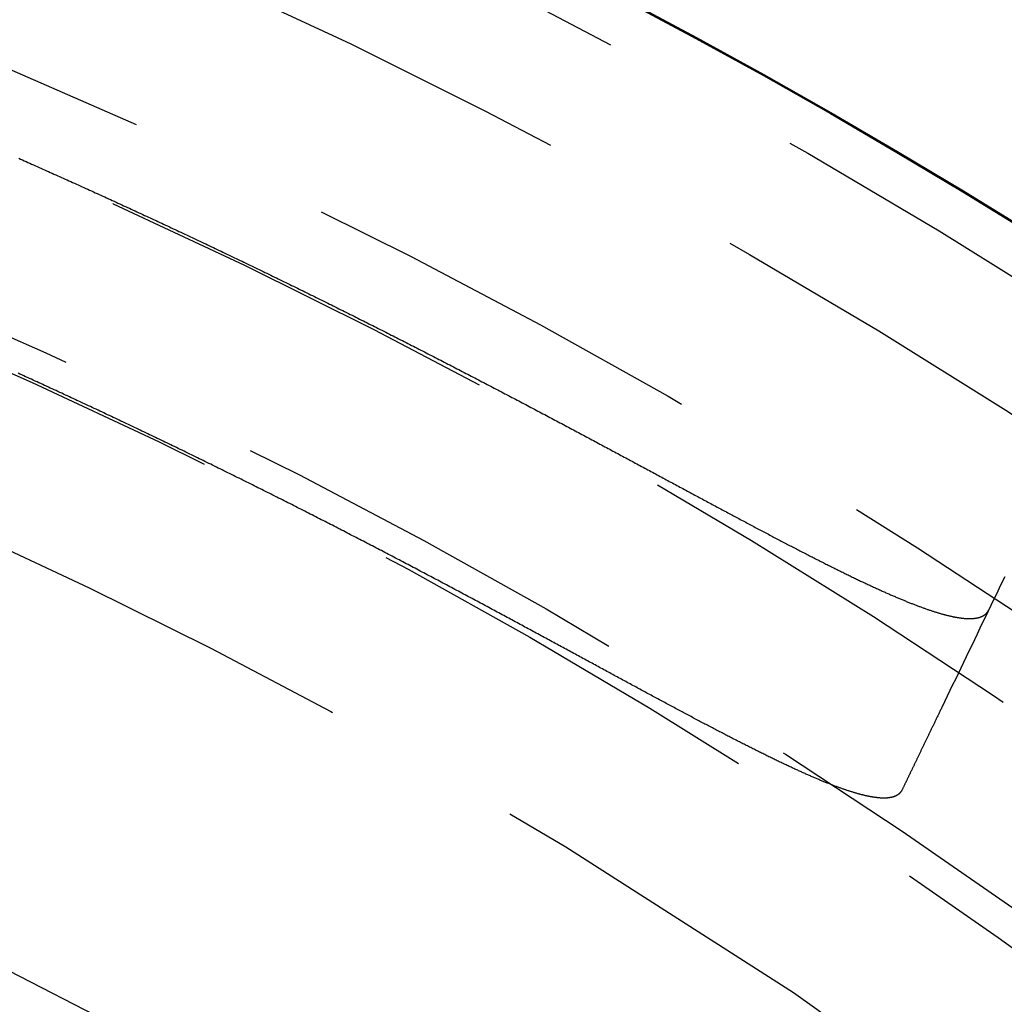
# Model space of a CAD drawing. Extents: x -43 to 43, y -193 to 136.
# Drawn here: x 14 to 20, y -122 to -116 of the extents above; entities that cross this region are included whole.
import ezdxf

# ---------------------------------------------------------------- set-up
doc = ezdxf.new("R2010")
doc.units = 0
doc.header["$LTSCALE"] = 10
doc.linetypes.add('VERDECKT', pattern=[0.375, 0.25, -0.125])
doc.layers.get('0').update_dxf_attribs({"linetype": 'CONTINUOUS'})
doc.layers.add('STEMPEL', color=3, linetype='CONTINUOUS')

# ---------------------------------------------------------------- blocks, each defined once
blk = doc.blocks.new('A$C4D1C0E6E')
at = {"color": 1}
for points in [[(14.4441, 33.5535, 0), (14.4554, 33.5485, 0), (14.4667, 33.5435, 0), (14.4779, 33.5385, 0), (14.4892, 33.5335, 0), (14.5005, 33.5284, 0), (14.5118, 33.5234, 0), (14.5231, 33.5184, 0), (14.5345, 33.5133, 0), (14.5458, 33.5083, 0), (14.5571, 33.5032, 0), (14.5685, 33.4981, 0), (14.5798, 33.4931, 0), (14.5912, 33.488, 0), (14.6025, 33.4829, 0), (14.6139, 33.4778, 0), (14.6253, 33.4727, 0), (14.6367, 33.4676, 0), (14.6481, 33.4625, 0), (14.6595, 33.4574, 0), (14.6709, 33.4523, 0), (14.6823, 33.4471, 0), (14.6937, 33.442, 0), (14.7052, 33.4368, 0), (14.7166, 33.4317, 0), (14.728, 33.4265, 0), (14.7395, 33.4214, 0), (14.751, 33.4162, 0), (14.7624, 33.411, 0), (14.7739, 33.4059, 0), (14.7854, 33.4007, 0), (14.7969, 33.3955, 0), (14.8084, 33.3903, 0), (14.8199, 33.3851, 0), (14.8314, 33.3798, 0), (14.8429, 33.3746, 0), (14.8544, 33.3694, 0), (14.8659, 33.3642, 0), (14.8774, 33.3589, 0), (14.889, 33.3537, 0), (14.9005, 33.3484, 0), (14.9121, 33.3432, 0), (14.9236, 33.3379, 0), (14.9352, 33.3327, 0), (14.9467, 33.3274, 0), (14.9583, 33.3221, 0), (14.9699, 33.3168, 0), (14.9815, 33.3115, 0), (14.9931, 33.3062, 0), (15.0046, 33.3009, 0), (15.0162, 33.2956, 0), (15.0278, 33.2903, 0), (15.0394, 33.285, 0), (15.051, 33.2796, 0), (15.0626, 33.2743, 0), (15.0743, 33.269, 0), (15.0859, 33.2636, 0), (15.0975, 33.2583, 0), (15.1091, 33.2529, 0), (15.1207, 33.2476, 0), (15.1324, 33.2422, 0), (15.144, 33.2369, 0), (15.1556, 33.2315, 0), (15.1673, 33.2261, 0), (15.1789, 33.2207, 0), (15.1905, 33.2153, 0), (15.2022, 33.2099, 0), (15.2138, 33.2045, 0), (15.2255, 33.1991, 0), (15.2372, 33.1937, 0), (15.2488, 33.1883, 0), (15.2605, 33.1829, 0), (15.2721, 33.1775, 0), (15.2838, 33.1721, 0), (15.2955, 33.1666, 0), (15.3071, 33.1612, 0), (15.3188, 33.1557, 0), (15.3305, 33.1503, 0), (15.3422, 33.1448, 0), (15.3539, 33.1394, 0), (15.3655, 33.1339, 0), (15.3772, 33.1285, 0), (15.3889, 33.123, 0), (15.4006, 33.1175, 0), (15.4123, 33.112, 0), (15.424, 33.1065, 0), (15.4357, 33.101, 0), (15.4474, 33.0955, 0), (15.4591, 33.09, 0), (15.4708, 33.0845, 0), (15.4825, 33.079, 0), (15.4942, 33.0735, 0), (15.5059, 33.068, 0), (15.5176, 33.0625, 0), (15.5293, 33.057, 0), (15.541, 33.0514, 0), (15.5527, 33.0459, 0), (15.5644, 33.0404, 0), (15.5761, 33.0348, 0), (15.5878, 33.0293, 0), (15.5995, 33.0237, 0), (15.6112, 33.0182, 0), (15.6229, 33.0126, 0), (15.6346, 33.007, 0), (15.6463, 33.0015, 0), (15.658, 32.9959, 0), (15.6697, 32.9903, 0), (15.6814, 32.9848, 0), (15.6931, 32.9792, 0), (15.7048, 32.9736, 0), (15.7165, 32.968, 0), (15.7282, 32.9624, 0), (15.7399, 32.9568, 0), (15.7516, 32.9512, 0), (15.7633, 32.9456, 0), (15.775, 32.94, 0), (15.7867, 32.9344, 0), (15.7984, 32.9288, 0), (15.8101, 32.9232, 0), (15.8218, 32.9175, 0), (15.8335, 32.9119, 0), (15.8452, 32.9063, 0), (15.8569, 32.9007, 0), (15.8686, 32.895, 0), (15.8802, 32.8894, 0), (15.8919, 32.8837, 0), (15.9036, 32.8781, 0), (15.9153, 32.8725, 0), (15.927, 32.8668, 0), (15.9386, 32.8612, 0), (15.9503, 32.8555, 0), (15.962, 32.8498, 0), (15.9737, 32.8442, 0), (15.9853, 32.8385, 0), (15.997, 32.8328, 0), (16.0087, 32.8272, 0), (16.0203, 32.8215, 0), (16.032, 32.8158, 0), (16.0436, 32.8102, 0), (16.0553, 32.8045, 0), (16.0669, 32.7988, 0), (16.0786, 32.7931, 0), (16.0902, 32.7874, 0), (16.1018, 32.7817, 0), (16.1135, 32.776, 0), (16.1251, 32.7703, 0), (16.1367, 32.7647, 0), (16.1483, 32.759, 0), (16.16, 32.7533, 0), (16.1716, 32.7476, 0), (16.1832, 32.7418, 0), (16.1948, 32.7361, 0), (16.2064, 32.7304, 0), (16.218, 32.7247, 0), (16.2296, 32.719, 0), (16.2412, 32.7133, 0), (16.2528, 32.7076, 0), (16.2644, 32.7019, 0), (16.2759, 32.6961, 0), (16.2875, 32.6904, 0), (16.2991, 32.6847, 0), (16.3107, 32.679, 0), (16.3222, 32.6732, 0), (16.3338, 32.6675, 0), (16.3453, 32.6618, 0), (16.3569, 32.6561, 0), (16.3684, 32.6503, 0), (16.38, 32.6446, 0), (16.3915, 32.6389, 0), (16.403, 32.6331, 0), (16.4145, 32.6274, 0), (16.426, 32.6216, 0), (16.4375, 32.6159, 0), (16.449, 32.6102, 0), (16.4605, 32.6044, 0), (16.472, 32.5987, 0), (16.4835, 32.593, 0), (16.4949, 32.5872, 0), (16.5064, 32.5815, 0), (16.5179, 32.5757, 0), (16.5293, 32.57, 0), (16.5407, 32.5643, 0), (16.5522, 32.5585, 0), (16.5636, 32.5528, 0), (16.575, 32.547, 0), (16.5864, 32.5413, 0), (16.5978, 32.5355, 0), (16.6092, 32.5298, 0), (16.6206, 32.5241, 0), (16.632, 32.5183, 0), (16.6434, 32.5126, 0), (16.6547, 32.5068, 0), (16.6661, 32.5011, 0), (16.6774, 32.4954, 0), (16.6888, 32.4896, 0), (16.7001, 32.4839, 0), (16.7114, 32.4781, 0), (16.7228, 32.4724, 0), (16.7341, 32.4667, 0), (16.7454, 32.4609, 0), (16.7567, 32.4552, 0), (16.7679, 32.4494, 0), (16.7792, 32.4437, 0), (16.7905, 32.438, 0), (16.8018, 32.4322, 0), (16.813, 32.4265, 0), (16.8242, 32.4208, 0), (16.8355, 32.415, 0), (16.8467, 32.4093, 0), (16.8579, 32.4036, 0), (16.8691, 32.3978, 0), (16.8803, 32.3921, 0), (16.8915, 32.3864, 0), (16.9027, 32.3807, 0), (16.9139, 32.3749, 0), (16.9251, 32.3692, 0), (16.9362, 32.3635, 0), (16.9474, 32.3578, 0), (16.9585, 32.3521, 0), (16.9696, 32.3463, 0), (16.9808, 32.3406, 0), (16.9919, 32.3349, 0), (17.003, 32.3292, 0), (17.0141, 32.3235, 0), (17.0252, 32.3178, 0), (17.0362, 32.3121, 0), (17.0473, 32.3064, 0), (17.0584, 32.3006, 0), (17.0694, 32.2949, 0), (17.0805, 32.2892, 0), (17.0915, 32.2835, 0), (17.1025, 32.2778, 0), (17.1135, 32.2721, 0), (17.1245, 32.2665, 0), (17.1355, 32.2608, 0), (17.1465, 32.2551, 0), (17.1575, 32.2494, 0), (17.1684, 32.2437, 0), (17.1794, 32.238, 0), (17.1903, 32.2323, 0), (17.2012, 32.2267, 0), (17.2122, 32.221, 0), (17.2231, 32.2153, 0), (17.234, 32.2096, 0), (17.2449, 32.204, 0), (17.2558, 32.1983, 0), (17.2666, 32.1926, 0), (17.2775, 32.187, 0), (17.2883, 32.1813, 0), (17.2992, 32.1757, 0), (17.31, 32.17, 0), (17.3208, 32.1644, 0), (17.3316, 32.1587, 0), (17.3424, 32.1531, 0), (17.3532, 32.1474, 0), (17.364, 32.1418, 0), (17.3748, 32.1362, 0), (17.3855, 32.1305, 0), (17.3963, 32.1249, 0), (17.407, 32.1193, 0), (17.4177, 32.1136, 0), (17.4284, 32.108, 0), (17.4391, 32.1024, 0), (17.4498, 32.0968, 0), (17.4605, 32.0912, 0), (17.4712, 32.0856, 0), (17.4818, 32.08, 0), (17.4925, 32.0744, 0), (17.5031, 32.0688, 0), (17.5137, 32.0632, 0), (17.5243, 32.0576, 0), (17.5349, 32.052, 0), (17.5455, 32.0464, 0), (17.5561, 32.0408, 0), (17.5667, 32.0353, 0), (17.5772, 32.0297, 0), (17.5877, 32.0241, 0), (17.5983, 32.0186, 0), (17.6088, 32.013, 0), (17.6193, 32.0075, 0), (17.6298, 32.0019, 0), (17.6403, 31.9964, 0), (17.6507, 31.9908, 0), (17.6612, 31.9853, 0), (17.6716, 31.9798, 0), (17.6821, 31.9742, 0), (17.6925, 31.9687, 0), (17.7029, 31.9632, 0), (17.7133, 31.9577, 0), (17.7237, 31.9522, 0), (17.7341, 31.9466, 0), (17.7444, 31.9411, 0), (17.7548, 31.9356, 0), (17.7651, 31.9302, 0), (17.7754, 31.9247, 0), (17.7857, 31.9192, 0), (17.796, 31.9137, 0), (17.8063, 31.9082, 0), (17.8166, 31.9028, 0), (17.8268, 31.8973, 0), (17.8371, 31.8918, 0), (17.8473, 31.8864, 0), (17.8575, 31.8809, 0), (17.8678, 31.8755, 0), (17.8779, 31.87, 0), (17.8881, 31.8646, 0), (17.8983, 31.8592, 0), (17.9084, 31.8538, 0), (17.9186, 31.8484, 0), (17.9287, 31.8429, 0), (17.9388, 31.8375, 0), (17.9489, 31.8322, 0), (17.9589, 31.8268, 0), (17.969, 31.8214, 0), (17.979, 31.816, 0), (17.9891, 31.8107, 0), (17.9991, 31.8053, 0), (18.0091, 31.7999, 0), (18.019, 31.7946, 0), (18.029, 31.7893, 0), (18.0389, 31.7839, 0), (18.0489, 31.7786, 0), (18.0588, 31.7733, 0), (18.0687, 31.768, 0), (18.0786, 31.7627, 0), (18.0884, 31.7574, 0), (18.0983, 31.7521, 0), (18.1081, 31.7468, 0), (18.118, 31.7416, 0), (18.1278, 31.7363, 0), (18.1376, 31.731, 0), (18.1473, 31.7258, 0), (18.1571, 31.7205, 0), (18.1668, 31.7153, 0), (18.1765, 31.7101, 0), (18.1863, 31.7049, 0), (18.196, 31.6997, 0), (18.2056, 31.6945, 0), (18.2153, 31.6893, 0), (18.2249, 31.6841, 0), (18.2346, 31.6789, 0), (18.2442, 31.6737, 0), (18.2538, 31.6686, 0), (18.2633, 31.6634, 0), (18.2729, 31.6583, 0), (18.2825, 31.6532, 0), (18.292, 31.648, 0), (18.3015, 31.6429, 0), (18.311, 31.6378, 0), (18.3205, 31.6327, 0), (18.3299, 31.6276, 0), (18.3394, 31.6225, 0), (18.3488, 31.6175, 0), (18.3582, 31.6124, 0), (18.3676, 31.6073, 0), (18.377, 31.6023, 0), (18.3864, 31.5973, 0), (18.3957, 31.5922, 0), (18.405, 31.5872, 0), (18.4143, 31.5822, 0), (18.4236, 31.5772, 0), (18.4329, 31.5722, 0), (18.4422, 31.5672, 0), (18.4514, 31.5622, 0), (18.4607, 31.5573, 0), (18.4699, 31.5523, 0), (18.4791, 31.5474, 0), (18.4882, 31.5424, 0), (18.4974, 31.5375, 0), (18.5065, 31.5326, 0), (18.5157, 31.5277, 0), (18.5248, 31.5228, 0), (18.5339, 31.5179, 0), (18.5429, 31.513, 0), (18.552, 31.5082, 0), (18.561, 31.5033, 0), (18.57, 31.4985, 0), (18.579, 31.4936, 0), (18.588, 31.4888, 0), (18.597, 31.484, 0), (18.6059, 31.4792, 0), (18.6149, 31.4744, 0), (18.6238, 31.4696, 0), (18.6327, 31.4648, 0), (18.6415, 31.4601, 0), (18.6504, 31.4553, 0), (18.6593, 31.4506, 0), (18.6681, 31.4458, 0), (18.6769, 31.4411, 0), (18.6857, 31.4364, 0), (18.6944, 31.4317, 0), (18.7032, 31.427, 0), (18.7119, 31.4223, 0), (18.7206, 31.4177, 0), (18.7293, 31.413, 0), (18.738, 31.4084, 0), (18.7467, 31.4037, 0), (18.7553, 31.3991, 0), (18.7639, 31.3945, 0), (18.7726, 31.3899, 0), (18.7811, 31.3853, 0), (18.7897, 31.3807, 0), (18.7983, 31.3761, 0), (18.8068, 31.3716, 0), (18.8153, 31.367, 0), (18.8238, 31.3625, 0), (18.8323, 31.358, 0), (18.8407, 31.3535, 0), (18.8492, 31.349, 0), (18.8576, 31.3445, 0), (18.866, 31.34, 0), (18.8744, 31.3356, 0), (18.8828, 31.3311, 0), (18.8911, 31.3267, 0), (18.8994, 31.3222, 0), (18.9077, 31.3178, 0), (18.916, 31.3134, 0), (18.9243, 31.309, 0), (18.9325, 31.3047, 0), (18.9408, 31.3003, 0), (18.949, 31.2959, 0), (18.9572, 31.2916, 0), (18.9653, 31.2873, 0), (18.9735, 31.283, 0), (18.9816, 31.2787, 0), (18.9897, 31.2744, 0), (18.9978, 31.2701, 0), (19.0058, 31.2659, 0), (19.0139, 31.2616, 0), (19.0219, 31.2574, 0), (19.0299, 31.2532, 0), (19.0379, 31.249, 0), (19.0458, 31.2448, 0), (19.0538, 31.2407, 0), (19.0617, 31.2365, 0), (19.0696, 31.2324, 0), (19.0774, 31.2282, 0), (19.0853, 31.2241, 0), (19.0931, 31.22, 0), (19.1009, 31.2159, 0), (19.1087, 31.2118, 0), (19.1165, 31.2078, 0), (19.1242, 31.2037, 0), (19.1319, 31.1997, 0), (19.1396, 31.1957, 0), (19.1473, 31.1917, 0), (19.155, 31.1877, 0), (19.1626, 31.1837, 0), (19.1702, 31.1798, 0), (19.1778, 31.1758, 0), (19.1854, 31.1719, 0), (19.1929, 31.168, 0), (19.2005, 31.1641, 0), (19.208, 31.1602, 0), (19.2155, 31.1564, 0), (19.2229, 31.1525, 0), (19.2304, 31.1487, 0), (19.2378, 31.1448, 0), (19.2452, 31.141, 0), (19.2526, 31.1372, 0), (19.26, 31.1335, 0), (19.2673, 31.1297, 0), (19.2746, 31.1259, 0), (19.2819, 31.1222, 0), (19.2892, 31.1185, 0), (19.2964, 31.1148, 0), (19.3037, 31.1111, 0), (19.3109, 31.1074, 0), (19.318, 31.1038, 0), (19.3252, 31.1001, 0), (19.3324, 31.0965, 0), (19.3395, 31.0929, 0), (19.3466, 31.0893, 0), (19.3536, 31.0857, 0), (19.3607, 31.0822, 0), (19.3677, 31.0786, 0), (19.3747, 31.0751, 0), (19.3817, 31.0716, 0), (19.3887, 31.0681, 0), (19.3956, 31.0646, 0), (19.4026, 31.0611, 0), (19.4095, 31.0577, 0), (19.4163, 31.0542, 0), (19.4232, 31.0508, 0), (19.43, 31.0474, 0), (19.4369, 31.044, 0), (19.4436, 31.0406, 0), (19.4504, 31.0373, 0), (19.4572, 31.0339, 0), (19.4639, 31.0306, 0), (19.4706, 31.0273, 0), (19.4773, 31.024, 0), (19.4839, 31.0207, 0), (19.4906, 31.0175, 0), (19.4972, 31.0142, 0), (19.5038, 31.011, 0), (19.5103, 31.0078, 0), (19.5169, 31.0046, 0), (19.5234, 31.0014, 0), (19.5299, 30.9983, 0), (19.5364, 30.9951, 0), (19.5428, 30.992, 0), (19.5493, 30.9889, 0), (19.5557, 30.9858, 0), (19.5621, 30.9828, 0), (19.5684, 30.9797, 0), (19.5748, 30.9767, 0), (19.5811, 30.9736, 0), (19.5874, 30.9706, 0), (19.5937, 30.9676, 0), (19.5999, 30.9647, 0), (19.6062, 30.9617, 0), (19.6124, 30.9588, 0), (19.6185, 30.9559, 0), (19.6247, 30.953, 0), (19.6309, 30.9501, 0), (19.637, 30.9472, 0), (19.6431, 30.9444, 0), (19.6491, 30.9415, 0), (19.6552, 30.9387, 0), (19.6612, 30.9359, 0), (19.6672, 30.9331, 0), (19.6732, 30.9304, 0), (19.6791, 30.9276, 0), (19.6851, 30.9249, 0), (19.691, 30.9222, 0), (19.6969, 30.9195, 0), (19.7027, 30.9169, 0), (19.7086, 30.9142, 0), (19.7144, 30.9116, 0), (19.7202, 30.9089, 0), (19.726, 30.9063, 0), (19.7317, 30.9038, 0), (19.7375, 30.9012, 0), (19.7432, 30.8987, 0), (19.7488, 30.8961, 0), (19.7545, 30.8936, 0), (19.7601, 30.8911, 0), (19.7657, 30.8887, 0), (19.7713, 30.8862, 0), (19.7769, 30.8838, 0), (19.7824, 30.8814, 0), (19.788, 30.879, 0), (19.7935, 30.8766, 0), (19.7989, 30.8742, 0), (19.8044, 30.8719, 0), (19.8098, 30.8696, 0), (19.8152, 30.8673, 0), (19.8206, 30.865, 0), (19.8259, 30.8627, 0), (19.8313, 30.8605, 0), (19.8366, 30.8582, 0), (19.8418, 30.856, 0), (19.8471, 30.8538, 0), (19.8523, 30.8517, 0), (19.8576, 30.8495, 0), (19.8627, 30.8474, 0), (19.8679, 30.8453, 0), (19.8731, 30.8432, 0), (19.8782, 30.8411, 0), (19.8833, 30.8391, 0), (19.8883, 30.837, 0), (19.8934, 30.835, 0), (19.8984, 30.833, 0), (19.9034, 30.831, 0), (19.9084, 30.8291, 0), (19.9133, 30.8272, 0), (19.9183, 30.8252, 0), (19.9232, 30.8233, 0), (19.928, 30.8215, 0), (19.9329, 30.8196, 0), (19.9377, 30.8178, 0), (19.9425, 30.816, 0), (19.9473, 30.8142, 0), (19.952, 30.8124, 0), (19.9567, 30.8107, 0), (19.9614, 30.8089, 0), (19.9661, 30.8072, 0), (19.9707, 30.8055, 0), (19.9754, 30.8039, 0), (19.9799, 30.8022, 0), (19.9845, 30.8006, 0), (19.9891, 30.799, 0), (19.9936, 30.7974, 0), (19.9981, 30.7958, 0), (20.0025, 30.7943, 0), (20.007, 30.7927, 0), (20.0114, 30.7912, 0), (20.0158, 30.7897, 0), (20.0201, 30.7883, 0), (20.0245, 30.7868, 0), (20.0288, 30.7854, 0), (20.0331, 30.784, 0), (20.0374, 30.7826, 0), (20.0416, 30.7813, 0), (20.0458, 30.7799, 0), (20.05, 30.7786, 0), (20.0542, 30.7773, 0), (20.0583, 30.776, 0), (20.0624, 30.7748, 0), (20.0665, 30.7735, 0), (20.0706, 30.7723, 0), (20.0746, 30.7711, 0), (20.0786, 30.7699, 0), (20.0826, 30.7688, 0), (20.0865, 30.7677, 0), (20.0905, 30.7665, 0), (20.0944, 30.7655, 0), (20.0983, 30.7644, 0), (20.1021, 30.7633, 0), (20.1059, 30.7623, 0), (20.1098, 30.7613, 0), (20.1135, 30.7603, 0), (20.1173, 30.7593, 0), (20.121, 30.7584, 0), (20.1247, 30.7575, 0), (20.1284, 30.7566, 0), (20.132, 30.7557, 0), (20.1357, 30.7548, 0), (20.1393, 30.754, 0), (20.1429, 30.7532, 0), (20.1464, 30.7524, 0), (20.1499, 30.7516, 0), (20.1534, 30.7508, 0), (20.1569, 30.7501, 0), (20.1603, 30.7494, 0), (20.1638, 30.7487, 0), (20.1672, 30.748, 0), (20.1705, 30.7473, 0), (20.1739, 30.7467, 0), (20.1772, 30.7461, 0), (20.1805, 30.7455, 0), (20.1838, 30.7449, 0), (20.187, 30.7444, 0), (20.1902, 30.7439, 0), (20.1934, 30.7434, 0), (20.1966, 30.7429, 0), (20.1997, 30.7424, 0), (20.2028, 30.742, 0), (20.2059, 30.7416, 0), (20.209, 30.7412, 0), (20.212, 30.7408, 0), (20.215, 30.7404, 0), (20.218, 30.7401, 0), (20.221, 30.7398, 0), (20.2239, 30.7395, 0), (20.2268, 30.7392, 0), (20.2297, 30.739, 0), (20.2326, 30.7387, 0), (20.2354, 30.7385, 0), (20.2382, 30.7383, 0), (20.241, 30.7382, 0), (20.2437, 30.738, 0), (20.2465, 30.7379, 0), (20.2492, 30.7378, 0), (20.2519, 30.7377, 0), (20.2545, 30.7377, 0), (20.2571, 30.7376, 0), (20.2597, 30.7376, 0), (20.2623, 30.7376, 0), (20.2649, 30.7376, 0), (20.2674, 30.7377, 0), (20.2699, 30.7378, 0), (20.2724, 30.7378, 0), (20.2748, 30.738, 0), (20.2772, 30.7381, 0), (20.2796, 30.7382, 0), (20.282, 30.7384, 0), (20.2843, 30.7386, 0), (20.2866, 30.7388, 0), (20.2889, 30.7391, 0), (20.2912, 30.7393, 0), (20.2934, 30.7396, 0), (20.2956, 30.7399, 0), (20.2978, 30.7403, 0), (20.3, 30.7406, 0), (20.3021, 30.741, 0), (20.3042, 30.7414, 0), (20.3063, 30.7418, 0), (20.3084, 30.7422, 0), (20.3104, 30.7427, 0), (20.3124, 30.7432, 0), (20.3144, 30.7437, 0), (20.3164, 30.7442, 0), (20.3183, 30.7447, 0), (20.3202, 30.7453, 0), (20.3221, 30.7459, 0), (20.3239, 30.7465, 0), (20.3257, 30.7471, 0), (20.3275, 30.7478, 0), (20.3293, 30.7485, 0), (20.3311, 30.7492, 0), (20.3328, 30.7499, 0), (20.3345, 30.7506, 0), (20.3362, 30.7514, 0), (20.3378, 30.7522, 0), (20.3394, 30.753, 0), (20.341, 30.7538, 0), (20.3426, 30.7546, 0), (20.3441, 30.7555, 0), (20.3456, 30.7564, 0), (20.3471, 30.7573, 0), (20.3486, 30.7583, 0), (20.35, 30.7592, 0), (20.3514, 30.7602, 0), (20.3528, 30.7612, 0), (20.3542, 30.7622, 0), (20.3555, 30.7633, 0), (20.3568, 30.7643, 0), (20.3581, 30.7654, 0), (20.3593, 30.7665, 0), (20.3606, 30.7677, 0), (20.3618, 30.7688, 0), (20.3629, 30.77, 0), (20.3641, 30.7712, 0), (20.3652, 30.7724, 0), (20.3663, 30.7737, 0), (20.3674, 30.7749, 0), (20.3684, 30.7762, 0), (20.3694, 30.7775, 0), (20.3704, 30.7789, 0), (20.3714, 30.7802, 0), (20.3723, 30.7816, 0), (20.3732, 30.783, 0), (20.3741, 30.7844, 0), (20.375, 30.7858, 0), (20.3758, 30.7873, 0), (20.3766, 30.7888, 0), (20.3774, 30.7903, 0), (20.3781, 30.7918, 0)], [(19.8481, 29.6911, 0), (19.8473, 29.6896, 0), (19.8466, 29.6882, 0), (19.8458, 29.6867, 0), (19.845, 29.6853, 0), (19.8441, 29.6839, 0), (19.8433, 29.6825, 0), (19.8424, 29.6812, 0), (19.8415, 29.6798, 0), (19.8405, 29.6785, 0), (19.8395, 29.6772, 0), (19.8385, 29.676, 0), (19.8375, 29.6747, 0), (19.8365, 29.6735, 0), (19.8354, 29.6723, 0), (19.8343, 29.6711, 0), (19.8332, 29.6699, 0), (19.832, 29.6688, 0), (19.8308, 29.6677, 0), (19.8296, 29.6666, 0), (19.8284, 29.6655, 0), (19.8271, 29.6644, 0), (19.8258, 29.6634, 0), (19.8245, 29.6624, 0), (19.8232, 29.6614, 0), (19.8218, 29.6605, 0), (19.8204, 29.6595, 0), (19.819, 29.6586, 0), (19.8176, 29.6577, 0), (19.8161, 29.6568, 0), (19.8146, 29.6559, 0), (19.8131, 29.6551, 0), (19.8115, 29.6543, 0), (19.81, 29.6535, 0), (19.8084, 29.6527, 0), (19.8067, 29.652, 0), (19.8051, 29.6513, 0), (19.8034, 29.6505, 0), (19.8017, 29.6499, 0), (19.8, 29.6492, 0), (19.7982, 29.6486, 0), (19.7964, 29.6479, 0), (19.7946, 29.6473, 0), (19.7928, 29.6468, 0), (19.7909, 29.6462, 0), (19.789, 29.6457, 0), (19.7871, 29.6452, 0), (19.7851, 29.6447, 0), (19.7832, 29.6442, 0), (19.7812, 29.6438, 0), (19.7792, 29.6434, 0), (19.7771, 29.6429, 0), (19.775, 29.6426, 0), (19.7729, 29.6422, 0), (19.7708, 29.6419, 0), (19.7687, 29.6416, 0), (19.7665, 29.6413, 0), (19.7643, 29.641, 0), (19.762, 29.6407, 0), (19.7598, 29.6405, 0), (19.7575, 29.6403, 0), (19.7552, 29.6401, 0), (19.7529, 29.64, 0), (19.7505, 29.6398, 0), (19.7481, 29.6397, 0), (19.7457, 29.6396, 0), (19.7433, 29.6395, 0), (19.7408, 29.6395, 0), (19.7383, 29.6395, 0), (19.7358, 29.6394, 0), (19.7332, 29.6395, 0), (19.7307, 29.6395, 0), (19.7281, 29.6395, 0), (19.7254, 29.6396, 0), (19.7228, 29.6397, 0), (19.7201, 29.6398, 0), (19.7174, 29.64, 0), (19.7147, 29.6401, 0), (19.7119, 29.6403, 0), (19.7091, 29.6405, 0), (19.7063, 29.6408, 0), (19.7035, 29.641, 0), (19.7006, 29.6413, 0), (19.6977, 29.6416, 0), (19.6948, 29.6419, 0), (19.6919, 29.6422, 0), (19.6889, 29.6426, 0), (19.6859, 29.643, 0), (19.6829, 29.6434, 0), (19.6799, 29.6438, 0), (19.6768, 29.6443, 0), (19.6737, 29.6447, 0), (19.6706, 29.6452, 0), (19.6674, 29.6457, 0), (19.6643, 29.6463, 0), (19.6611, 29.6468, 0), (19.6579, 29.6474, 0), (19.6546, 29.648, 0), (19.6513, 29.6486, 0), (19.648, 29.6493, 0), (19.6447, 29.6499, 0), (19.6414, 29.6506, 0), (19.638, 29.6513, 0), (19.6346, 29.652, 0), (19.6312, 29.6528, 0), (19.6277, 29.6535, 0), (19.6242, 29.6543, 0), (19.6207, 29.6551, 0), (19.6172, 29.656, 0), (19.6137, 29.6568, 0), (19.6101, 29.6577, 0), (19.6065, 29.6586, 0), (19.6028, 29.6595, 0), (19.5992, 29.6605, 0), (19.5955, 29.6614, 0), (19.5918, 29.6624, 0), (19.5881, 29.6634, 0), (19.5843, 29.6644, 0), (19.5805, 29.6655, 0), (19.5767, 29.6665, 0), (19.5729, 29.6676, 0), (19.569, 29.6687, 0), (19.5652, 29.6699, 0), (19.5613, 29.671, 0), (19.5573, 29.6722, 0), (19.5534, 29.6734, 0), (19.5494, 29.6746, 0), (19.5454, 29.6758, 0), (19.5413, 29.6771, 0), (19.5373, 29.6783, 0), (19.5332, 29.6796, 0), (19.5291, 29.6809, 0), (19.525, 29.6823, 0), (19.5208, 29.6836, 0), (19.5166, 29.685, 0), (19.5124, 29.6864, 0), (19.5082, 29.6878, 0), (19.5039, 29.6893, 0), (19.4996, 29.6907, 0), (19.4953, 29.6922, 0), (19.491, 29.6937, 0), (19.4866, 29.6952, 0), (19.4822, 29.6968, 0), (19.4778, 29.6983, 0), (19.4734, 29.6999, 0), (19.4689, 29.7015, 0), (19.4644, 29.7031, 0), (19.4599, 29.7048, 0), (19.4554, 29.7064, 0), (19.4508, 29.7081, 0), (19.4463, 29.7098, 0), (19.4416, 29.7115, 0), (19.437, 29.7133, 0), (19.4324, 29.715, 0), (19.4277, 29.7168, 0), (19.423, 29.7186, 0), (19.4182, 29.7205, 0), (19.4135, 29.7223, 0), (19.4087, 29.7242, 0), (19.4039, 29.726, 0), (19.399, 29.728, 0), (19.3942, 29.7299, 0), (19.3893, 29.7318, 0), (19.3844, 29.7338, 0), (19.3795, 29.7358, 0), (19.3745, 29.7378, 0), (19.3695, 29.7398, 0), (19.3645, 29.7418, 0), (19.3595, 29.7439, 0), (19.3544, 29.746, 0), (19.3493, 29.7481, 0), (19.3442, 29.7502, 0), (19.3391, 29.7524, 0), (19.3339, 29.7545, 0), (19.3288, 29.7567, 0), (19.3235, 29.7589, 0), (19.3183, 29.7611, 0), (19.3131, 29.7634, 0), (19.3078, 29.7656, 0), (19.3025, 29.7679, 0), (19.2971, 29.7702, 0), (19.2918, 29.7725, 0), (19.2864, 29.7749, 0), (19.281, 29.7772, 0), (19.2756, 29.7796, 0), (19.2701, 29.782, 0), (19.2647, 29.7844, 0), (19.2592, 29.7868, 0), (19.2537, 29.7893, 0), (19.2481, 29.7918, 0), (19.2426, 29.7942, 0), (19.237, 29.7968, 0), (19.2314, 29.7993, 0), (19.2257, 29.8018, 0), (19.2201, 29.8044, 0), (19.2144, 29.807, 0), (19.2087, 29.8096, 0), (19.2029, 29.8122, 0), (19.1972, 29.8148, 0), (19.1914, 29.8175, 0), (19.1856, 29.8201, 0), (19.1798, 29.8228, 0), (19.174, 29.8255, 0), (19.1681, 29.8283, 0), (19.1622, 29.831, 0), (19.1563, 29.8338, 0), (19.1504, 29.8366, 0), (19.1444, 29.8394, 0), (19.1384, 29.8422, 0), (19.1324, 29.845, 0), (19.1264, 29.8479, 0), (19.1204, 29.8507, 0), (19.1143, 29.8536, 0), (19.1082, 29.8565, 0), (19.1021, 29.8594, 0), (19.0959, 29.8624, 0), (19.0898, 29.8653, 0), (19.0836, 29.8683, 0), (19.0774, 29.8713, 0), (19.0711, 29.8743, 0), (19.0649, 29.8773, 0), (19.0586, 29.8804, 0), (19.0523, 29.8834, 0), (19.046, 29.8865, 0), (19.0397, 29.8896, 0), (19.0333, 29.8927, 0), (19.0269, 29.8958, 0), (19.0205, 29.899, 0), (19.0141, 29.9021, 0), (19.0076, 29.9053, 0), (19.0011, 29.9085, 0), (18.9946, 29.9117, 0), (18.9881, 29.915, 0), (18.9816, 29.9182, 0), (18.975, 29.9215, 0), (18.9684, 29.9247, 0), (18.9618, 29.928, 0), (18.9551, 29.9314, 0), (18.9485, 29.9347, 0), (18.9418, 29.938, 0), (18.9351, 29.9414, 0), (18.9284, 29.9448, 0), (18.9216, 29.9482, 0), (18.9149, 29.9516, 0), (18.9081, 29.955, 0), (18.9013, 29.9584, 0), (18.8944, 29.9619, 0), (18.8876, 29.9654, 0), (18.8807, 29.9689, 0), (18.8738, 29.9724, 0), (18.8669, 29.9759, 0), (18.8599, 29.9794, 0), (18.853, 29.983, 0), (18.846, 29.9866, 0), (18.839, 29.9901, 0), (18.8319, 29.9937, 0), (18.8249, 29.9974, 0), (18.8178, 30.001, 0), (18.8107, 30.0046, 0), (18.8036, 30.0083, 0), (18.7965, 30.012, 0), (18.7893, 30.0157, 0), (18.7821, 30.0194, 0), (18.7749, 30.0231, 0), (18.7677, 30.0269, 0), (18.7604, 30.0306, 0), (18.7531, 30.0344, 0), (18.7459, 30.0382, 0), (18.7385, 30.042, 0), (18.7312, 30.0458, 0), (18.7238, 30.0496, 0), (18.7165, 30.0535, 0), (18.7091, 30.0573, 0), (18.7016, 30.0612, 0), (18.6942, 30.0651, 0), (18.6867, 30.069, 0), (18.6792, 30.0729, 0), (18.6717, 30.0769, 0), (18.6642, 30.0808, 0), (18.6567, 30.0848, 0), (18.6491, 30.0888, 0), (18.6415, 30.0928, 0), (18.6339, 30.0968, 0), (18.6262, 30.1008, 0), (18.6186, 30.1048, 0), (18.6109, 30.1089, 0), (18.6032, 30.113, 0), (18.5955, 30.117, 0), (18.5877, 30.1211, 0), (18.58, 30.1252, 0), (18.5722, 30.1294, 0), (18.5644, 30.1335, 0), (18.5566, 30.1377, 0), (18.5487, 30.1418, 0), (18.5408, 30.146, 0), (18.5329, 30.1502, 0), (18.525, 30.1544, 0), (18.5171, 30.1586, 0), (18.5092, 30.1629, 0), (18.5012, 30.1671, 0), (18.4932, 30.1714, 0), (18.4852, 30.1756, 0), (18.4771, 30.1799, 0), (18.4691, 30.1842, 0), (18.461, 30.1886, 0), (18.4529, 30.1929, 0), (18.4448, 30.1972, 0), (18.4366, 30.2016, 0), (18.4285, 30.206, 0), (18.4203, 30.2103, 0), (18.4121, 30.2147, 0), (18.4039, 30.2191, 0), (18.3956, 30.2236, 0), (18.3874, 30.228, 0), (18.3791, 30.2325, 0), (18.3708, 30.2369, 0), (18.3625, 30.2414, 0), (18.3541, 30.2459, 0), (18.3458, 30.2504, 0), (18.3374, 30.2549, 0), (18.329, 30.2594, 0), (18.3206, 30.2639, 0), (18.3122, 30.2685, 0), (18.3037, 30.273, 0), (18.2952, 30.2776, 0), (18.2868, 30.2821, 0), (18.2783, 30.2867, 0), (18.2697, 30.2913, 0), (18.2612, 30.2959, 0), (18.2526, 30.3006, 0), (18.244, 30.3052, 0), (18.2355, 30.3098, 0), (18.2268, 30.3145, 0), (18.2182, 30.3192, 0), (18.2096, 30.3238, 0), (18.2009, 30.3285, 0), (18.1922, 30.3332, 0), (18.1835, 30.3379, 0), (18.1748, 30.3426, 0), (18.166, 30.3474, 0), (18.1573, 30.3521, 0), (18.1485, 30.3569, 0), (18.1397, 30.3616, 0), (18.1309, 30.3664, 0), (18.122, 30.3712, 0), (18.1132, 30.376, 0), (18.1043, 30.3808, 0), (18.0954, 30.3856, 0), (18.0865, 30.3904, 0), (18.0776, 30.3953, 0), (18.0687, 30.4001, 0), (18.0597, 30.405, 0), (18.0507, 30.4098, 0), (18.0417, 30.4147, 0), (18.0327, 30.4196, 0), (18.0237, 30.4245, 0), (18.0147, 30.4294, 0), (18.0056, 30.4343, 0), (17.9965, 30.4392, 0), (17.9874, 30.4442, 0), (17.9783, 30.4491, 0), (17.9692, 30.4541, 0), (17.96, 30.459, 0), (17.9509, 30.464, 0), (17.9417, 30.469, 0), (17.9325, 30.474, 0), (17.9233, 30.479, 0), (17.914, 30.484, 0), (17.9048, 30.489, 0), (17.8955, 30.4941, 0), (17.8862, 30.4991, 0), (17.8769, 30.5041, 0), (17.8676, 30.5092, 0), (17.8583, 30.5143, 0), (17.8489, 30.5193, 0), (17.8395, 30.5244, 0), (17.8301, 30.5295, 0), (17.8207, 30.5346, 0), (17.8113, 30.5397, 0), (17.8019, 30.5448, 0), (17.7924, 30.55, 0), (17.7829, 30.5551, 0), (17.7735, 30.5603, 0), (17.764, 30.5654, 0), (17.7544, 30.5706, 0), (17.7449, 30.5757, 0), (17.7353, 30.5809, 0), (17.7258, 30.5861, 0), (17.7162, 30.5913, 0), (17.7066, 30.5965, 0), (17.697, 30.6017, 0), (17.6873, 30.6069, 0), (17.6777, 30.6122, 0), (17.668, 30.6174, 0), (17.6583, 30.6226, 0), (17.6486, 30.6279, 0), (17.6389, 30.6331, 0), (17.6292, 30.6384, 0), (17.6194, 30.6437, 0), (17.6096, 30.649, 0), (17.5999, 30.6543, 0), (17.5901, 30.6596, 0), (17.5802, 30.6649, 0), (17.5704, 30.6702, 0), (17.5606, 30.6755, 0), (17.5507, 30.6808, 0), (17.5408, 30.6862, 0), (17.5309, 30.6915, 0), (17.521, 30.6968, 0), (17.5111, 30.7022, 0), (17.5012, 30.7076, 0), (17.4912, 30.7129, 0), (17.4812, 30.7183, 0), (17.4713, 30.7237, 0), (17.4613, 30.7291, 0), (17.4512, 30.7345, 0), (17.4412, 30.7399, 0), (17.4311, 30.7453, 0), (17.4211, 30.7507, 0), (17.411, 30.7561, 0), (17.4009, 30.7616, 0), (17.3908, 30.767, 0), (17.3807, 30.7724, 0), (17.3705, 30.7779, 0), (17.3604, 30.7834, 0), (17.3502, 30.7888, 0), (17.34, 30.7943, 0), (17.3298, 30.7998, 0), (17.3196, 30.8052, 0), (17.3094, 30.8107, 0), (17.2991, 30.8162, 0), (17.2889, 30.8217, 0), (17.2786, 30.8272, 0), (17.2683, 30.8327, 0), (17.258, 30.8382, 0), (17.2477, 30.8438, 0), (17.2374, 30.8493, 0), (17.2271, 30.8548, 0), (17.2167, 30.8603, 0), (17.2063, 30.8659, 0), (17.196, 30.8714, 0), (17.1856, 30.8769, 0), (17.1752, 30.8825, 0), (17.1648, 30.888, 0), (17.1544, 30.8936, 0), (17.1439, 30.8992, 0), (17.1335, 30.9047, 0), (17.123, 30.9103, 0), (17.1125, 30.9159, 0), (17.1021, 30.9215, 0), (17.0916, 30.927, 0), (17.081, 30.9326, 0), (17.0705, 30.9382, 0), (17.06, 30.9438, 0), (17.0494, 30.9494, 0), (17.0389, 30.955, 0), (17.0283, 30.9606, 0), (17.0177, 30.9662, 0), (17.0071, 30.9719, 0), (16.9965, 30.9775, 0), (16.9859, 30.9831, 0), (16.9753, 30.9887, 0), (16.9646, 30.9944, 0), (16.954, 31, 0), (16.9433, 31.0056, 0), (16.9326, 31.0113, 0), (16.9219, 31.0169, 0), (16.9112, 31.0226, 0), (16.9005, 31.0282, 0), (16.8898, 31.0339, 0), (16.8791, 31.0395, 0), (16.8683, 31.0452, 0), (16.8576, 31.0508, 0), (16.8468, 31.0565, 0), (16.836, 31.0622, 0), (16.8252, 31.0678, 0), (16.8144, 31.0735, 0), (16.8036, 31.0792, 0), (16.7928, 31.0849, 0), (16.782, 31.0906, 0), (16.7711, 31.0963, 0), (16.7603, 31.1019, 0), (16.7494, 31.1076, 0), (16.7385, 31.1133, 0), (16.7276, 31.119, 0), (16.7167, 31.1247, 0), (16.7058, 31.1304, 0), (16.6949, 31.1361, 0), (16.684, 31.1418, 0), (16.673, 31.1476, 0), (16.6621, 31.1533, 0), (16.6511, 31.159, 0), (16.6401, 31.1647, 0), (16.6291, 31.1704, 0), (16.6181, 31.1761, 0), (16.6071, 31.1819, 0), (16.5961, 31.1876, 0), (16.5851, 31.1933, 0), (16.5741, 31.199, 0), (16.563, 31.2048, 0), (16.552, 31.2105, 0), (16.5409, 31.2162, 0), (16.5298, 31.222, 0), (16.5187, 31.2277, 0), (16.5076, 31.2335, 0), (16.4965, 31.2392, 0), (16.4854, 31.2449, 0), (16.4743, 31.2507, 0), (16.4632, 31.2564, 0), (16.452, 31.2622, 0), (16.4409, 31.2679, 0), (16.4297, 31.2737, 0), (16.4185, 31.2794, 0), (16.4073, 31.2852, 0), (16.3962, 31.2909, 0), (16.385, 31.2967, 0), (16.3737, 31.3025, 0), (16.3625, 31.3082, 0), (16.3513, 31.314, 0), (16.3401, 31.3197, 0), (16.3288, 31.3255, 0), (16.3176, 31.3313, 0), (16.3063, 31.337, 0), (16.295, 31.3428, 0), (16.2837, 31.3485, 0), (16.2724, 31.3543, 0), (16.2611, 31.3601, 0), (16.2498, 31.3658, 0), (16.2385, 31.3716, 0), (16.2272, 31.3774, 0), (16.2159, 31.3831, 0), (16.2045, 31.3889, 0), (16.1932, 31.3947, 0), (16.1819, 31.4004, 0), (16.1705, 31.4062, 0), (16.1591, 31.4119, 0), (16.1478, 31.4177, 0), (16.1364, 31.4235, 0), (16.125, 31.4292, 0), (16.1136, 31.435, 0), (16.1022, 31.4408, 0), (16.0908, 31.4465, 0), (16.0794, 31.4523, 0), (16.068, 31.458, 0), (16.0566, 31.4638, 0), (16.0451, 31.4695, 0), (16.0337, 31.4753, 0), (16.0223, 31.4811, 0), (16.0108, 31.4868, 0), (15.9994, 31.4926, 0), (15.9879, 31.4983, 0), (15.9764, 31.5041, 0), (15.965, 31.5098, 0), (15.9535, 31.5156, 0), (15.942, 31.5213, 0), (15.9305, 31.5271, 0), (15.919, 31.5328, 0), (15.9075, 31.5386, 0), (15.896, 31.5443, 0), (15.8845, 31.5501, 0), (15.873, 31.5558, 0), (15.8614, 31.5616, 0), (15.8499, 31.5673, 0), (15.8384, 31.573, 0), (15.8268, 31.5788, 0), (15.8153, 31.5845, 0), (15.8037, 31.5902, 0), (15.7922, 31.596, 0), (15.7806, 31.6017, 0), (15.769, 31.6074, 0), (15.7575, 31.6132, 0), (15.7459, 31.6189, 0), (15.7343, 31.6246, 0), (15.7227, 31.6303, 0), (15.7111, 31.6361, 0), (15.6996, 31.6418, 0), (15.688, 31.6475, 0), (15.6764, 31.6532, 0), (15.6648, 31.6589, 0), (15.6531, 31.6646, 0), (15.6415, 31.6703, 0), (15.6299, 31.676, 0), (15.6183, 31.6817, 0), (15.6067, 31.6874, 0), (15.595, 31.6931, 0), (15.5834, 31.6988, 0), (15.5718, 31.7045, 0), (15.5601, 31.7102, 0), (15.5485, 31.7159, 0), (15.5369, 31.7216, 0), (15.5252, 31.7273, 0), (15.5136, 31.733, 0), (15.5019, 31.7386, 0), (15.4903, 31.7443, 0), (15.4786, 31.75, 0), (15.4669, 31.7556, 0), (15.4553, 31.7613, 0), (15.4436, 31.767, 0), (15.4319, 31.7726, 0), (15.4203, 31.7783, 0), (15.4086, 31.7839, 0), (15.3969, 31.7896, 0), (15.3852, 31.7952, 0), (15.3735, 31.8009, 0), (15.3619, 31.8065, 0), (15.3502, 31.8122, 0), (15.3385, 31.8178, 0), (15.3268, 31.8234, 0), (15.3151, 31.8291, 0), (15.3034, 31.8347, 0), (15.2917, 31.8403, 0), (15.28, 31.8459, 0), (15.2683, 31.8515, 0), (15.2566, 31.8572, 0), (15.2449, 31.8628, 0), (15.2332, 31.8684, 0), (15.2215, 31.874, 0), (15.2098, 31.8796, 0), (15.1981, 31.8851, 0), (15.1864, 31.8907, 0), (15.1747, 31.8963, 0), (15.163, 31.9019, 0), (15.1513, 31.9075, 0), (15.1396, 31.913, 0), (15.1279, 31.9186, 0), (15.1162, 31.9242, 0), (15.1045, 31.9297, 0), (15.0928, 31.9353, 0), (15.0811, 31.9408, 0), (15.0694, 31.9464, 0), (15.0577, 31.9519, 0), (15.046, 31.9575, 0), (15.0343, 31.963, 0), (15.0226, 31.9685, 0), (15.0109, 31.9741, 0), (14.9992, 31.9796, 0), (14.9875, 31.9851, 0), (14.9758, 31.9906, 0), (14.9641, 31.9961, 0), (14.9524, 32.0016, 0), (14.9407, 32.0071, 0), (14.929, 32.0126, 0), (14.9173, 32.0181, 0), (14.9056, 32.0236, 0), (14.8939, 32.0291, 0), (14.8822, 32.0345, 0), (14.8705, 32.04, 0), (14.8588, 32.0455, 0), (14.8471, 32.0509, 0), (14.8355, 32.0564, 0), (14.8238, 32.0619, 0), (14.8121, 32.0673, 0), (14.8004, 32.0727, 0), (14.7887, 32.0782, 0), (14.7771, 32.0836, 0), (14.7654, 32.089, 0), (14.7537, 32.0945, 0), (14.7421, 32.0999, 0), (14.7304, 32.1053, 0), (14.7187, 32.1107, 0), (14.7071, 32.1161, 0), (14.6954, 32.1215, 0), (14.6838, 32.1268, 0), (14.6721, 32.1322, 0), (14.6605, 32.1376, 0), (14.6489, 32.143, 0), (14.6373, 32.1483, 0), (14.6256, 32.1537, 0), (14.614, 32.159, 0), (14.6024, 32.1644, 0), (14.5908, 32.1697, 0), (14.5792, 32.175, 0), (14.5676, 32.1804, 0), (14.556, 32.1857, 0), (14.5444, 32.191, 0), (14.5328, 32.1963, 0), (14.5212, 32.2016, 0), (14.5096, 32.2069, 0), (14.4981, 32.2122, 0), (14.4865, 32.2175, 0), (14.4749, 32.2227, 0), (14.4634, 32.228, 0), (14.4518, 32.2333, 0), (14.4403, 32.2385, 0)], [(20.4751, 30.9932, 0), (20.4582, 30.9581, 0), (20.4413, 30.923, 0), (20.4244, 30.8879, 0), (20.4075, 30.8528, 0), (20.3907, 30.8178, 0), (20.3738, 30.7829, 0), (20.357, 30.7479, 0), (20.3402, 30.713, 0), (20.3234, 30.6782, 0), (20.3066, 30.6434, 0), (20.2899, 30.6086, 0), (20.2732, 30.5738, 0), (20.2564, 30.5391, 0), (20.2397, 30.5044, 0), (20.2231, 30.4698, 0), (20.2064, 30.4352, 0), (20.1897, 30.4006, 0), (20.1731, 30.366, 0), (20.1565, 30.3315, 0), (20.1399, 30.2971, 0), (20.1233, 30.2626, 0), (20.1067, 30.2282, 0), (20.0902, 30.1939, 0)], [(20.0902, 30.1939, 0), (20.0879, 30.1891, 0), (20.0856, 30.1843, 0), (20.0833, 30.1795, 0), (20.081, 30.1748, 0), (20.0787, 30.1701, 0), (20.0764, 30.1653, 0), (20.0742, 30.1606, 0), (20.0719, 30.1559, 0), (20.0697, 30.1513, 0), (20.0674, 30.1466, 0), (20.0652, 30.1419, 0), (20.0629, 30.1373, 0), (20.0607, 30.1327, 0), (20.0585, 30.1281, 0), (20.0563, 30.1235, 0), (20.0541, 30.1189, 0), (20.0519, 30.1143, 0), (20.0497, 30.1097, 0), (20.0475, 30.1052, 0), (20.0453, 30.1006, 0), (20.0431, 30.0961, 0), (20.0409, 30.0916, 0), (20.0388, 30.0871, 0), (20.0366, 30.0826, 0), (20.0344, 30.0781, 0), (20.0323, 30.0737, 0), (20.0302, 30.0692, 0), (20.028, 30.0648, 0), (20.0259, 30.0604, 0), (20.0238, 30.056, 0), (20.0217, 30.0516, 0), (20.0195, 30.0472, 0), (20.0174, 30.0428, 0), (20.0153, 30.0385, 0), (20.0133, 30.0341, 0), (20.0112, 30.0298, 0), (20.0091, 30.0255, 0), (20.007, 30.0212, 0), (20.005, 30.0169, 0), (20.0029, 30.0126, 0), (20.0008, 30.0084, 0), (19.9988, 30.0041, 0), (19.9968, 29.9999, 0), (19.9947, 29.9956, 0), (19.9927, 29.9914, 0), (19.9907, 29.9872, 0), (19.9887, 29.9831, 0), (19.9867, 29.9789, 0), (19.9846, 29.9747, 0), (19.9827, 29.9706, 0), (19.9807, 29.9665, 0), (19.9787, 29.9623, 0), (19.9767, 29.9582, 0), (19.9747, 29.9541, 0), (19.9728, 29.9501, 0), (19.9708, 29.946, 0), (19.9689, 29.9419, 0), (19.9669, 29.9379, 0), (19.965, 29.9339, 0), (19.963, 29.9299, 0), (19.9611, 29.9259, 0), (19.9592, 29.9219, 0), (19.9573, 29.9179, 0), (19.9554, 29.9139, 0), (19.9535, 29.91, 0), (19.9516, 29.9061, 0), (19.9497, 29.9021, 0), (19.9478, 29.8982, 0), (19.9459, 29.8943, 0), (19.9441, 29.8904, 0), (19.9422, 29.8866, 0), (19.9403, 29.8827, 0), (19.9385, 29.8789, 0), (19.9367, 29.8751, 0), (19.9348, 29.8712, 0), (19.933, 29.8674, 0), (19.9312, 29.8637, 0), (19.9293, 29.8599, 0), (19.9275, 29.8561, 0), (19.9257, 29.8524, 0), (19.9239, 29.8486, 0), (19.9221, 29.8449, 0), (19.9203, 29.8412, 0), (19.9186, 29.8375, 0), (19.9168, 29.8338, 0), (19.915, 29.8301, 0), (19.9133, 29.8265, 0), (19.9115, 29.8228, 0), (19.9098, 29.8192, 0), (19.908, 29.8156, 0), (19.9063, 29.812, 0), (19.9046, 29.8084, 0), (19.9028, 29.8048, 0), (19.9011, 29.8013, 0), (19.8994, 29.7977, 0), (19.8977, 29.7942, 0), (19.896, 29.7907, 0), (19.8943, 29.7871, 0), (19.8926, 29.7836, 0), (19.891, 29.7802, 0), (19.8893, 29.7767, 0), (19.8876, 29.7732, 0), (19.886, 29.7698, 0), (19.8843, 29.7664, 0), (19.8827, 29.7629, 0), (19.881, 29.7595, 0), (19.8794, 29.7561, 0), (19.8778, 29.7528, 0), (19.8761, 29.7494, 0), (19.8745, 29.7461, 0), (19.8729, 29.7427, 0), (19.8713, 29.7394, 0), (19.8697, 29.7361, 0), (19.8681, 29.7328, 0), (19.8666, 29.7295, 0), (19.865, 29.7262, 0), (19.8634, 29.723, 0), (19.8618, 29.7197, 0), (19.8603, 29.7165, 0), (19.8587, 29.7133, 0), (19.8572, 29.7101, 0), (19.8557, 29.7069, 0), (19.8541, 29.7037, 0), (19.8526, 29.7005, 0), (19.8511, 29.6974, 0), (19.8496, 29.6943, 0), (19.8481, 29.6911, 0)]]:
    blk.add_polyline3d(points, dxfattribs=at)
at = {"color": 3, "linetype": 'CONTINUOUS'}
for radius in [42.8, 42.3, 39, 38.99279]:
    blk.add_circle((0, 0), radius, dxfattribs=at)
at = {"color": 1, "linetype": 'VERDECKT'}
for radius in [41.9, 41, 40.5, 38.71407, 38, 37, 36.5, 35.5, 35.3, 34.30927, 32]:
    blk.add_circle((0, 0), radius, dxfattribs=at)

msp = doc.modelspace()

# ---------------------------------------------------------------- block references
at = {"layer": 'STEMPEL'}
msp.add_blockref('A$C4D1C0E6E', (0, -150), dxfattribs=at)

doc.saveas('drawing.dxf')
